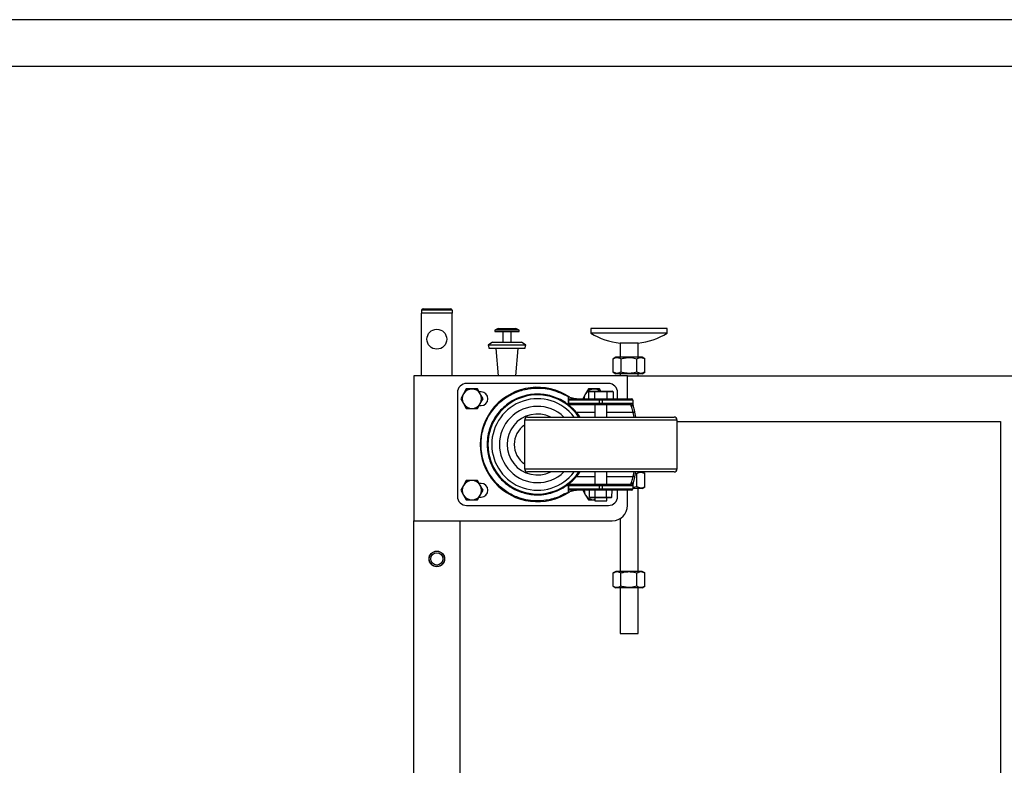
# Model space of a CAD drawing. Units: inches. Extents: x 151 to 4533, y 202 to 3240.
# Drawn here: x 1532 to 2177, y 2751 to 3240 of the extents above; entities that cross this region are included whole.
import ezdxf
from ezdxf.enums import TextEntityAlignment as Align

# ---------------------------------------------------------------- set-up
doc = ezdxf.new("R2010")
doc.units = ezdxf.units.IN
doc.header["$MEASUREMENT"] = 0
doc.styles.get("Standard").update_dxf_attribs({"font": 'arial.ttf'})

# ---------------------------------------------------------------- blocks, each defined once
blk = doc.blocks.new('图框模板 TEMPLATE')
at = {"color": 7}
for p, q in [((2147.76, 1489.29), (66.36, 1489.29)), ((2117.6, 1474.21), (96.52, 1474.21))]:
    blk.add_line(p, q, dxfattribs=at)
at = {"width": 0.8, "flags": 4}
for tag, p in [('A', (12.69, 319.87)), ('0', (16.72, 103.72))]:
    blk.add_attdef(tag, p, '', height=78, dxfattribs=at)
at = {"color": 7, "width": 0.8, "flags": 4}
for tag, p in [('MODEL', (1505.98, 212.99)), ('PN', (1757.19, 212.99)), ('MM', (1988.61, 213.41)), ('PARTNAME', (1505.85, 169.11)), ('MATERRIAL', (1506.07, 122.73)), ('DATE', (1758.15, 122.73)), ('1:1', (1505.57, 78.91)), ('DRAWER', (1507.1, 33.3))]:
    blk.add_attdef(tag, p, '', height=12.04, dxfattribs=at)
at = {"width": 0.8, "flags": 4}
for p in [(2119.4, 176.39), (2119.4, 68.53)]:
    blk.add_attdef('1', text='', height=21, dxfattribs=at).set_placement(p, align=Align.MIDDLE_CENTER)

msp = doc.modelspace()

# ---------------------------------------------------------------- linework, layer by layer
at = {"color": 7, "linetype": 'Continuous', "lineweight": 25}
for p, q in [((1795.23, 3049.63), (1795.23, 3047.63)), ((1815.23, 3049.63), (1795.23, 3049.63)), ((1795.23, 3006.63), (1795.23, 3047.63)), ((1815.23, 3047.63), (1795.23, 3047.63)), ((1796.23, 3050.63), (1814.23, 3050.63)), ((1815.23, 3049.63), (1815.23, 3047.63)), ((1815.23, 3006.63), (1815.23, 3047.63)), ((1845.37, 3037.63), (1843.23, 3036.63)), ((1843.23, 3036.63), (1843.23, 3035.63)), ((1859.23, 3036.63), (1843.23, 3036.63)), ((1843.23, 3035.63), (1859.23, 3035.63)), ((1845.37, 3037.63), (1857.08, 3037.63)), ((1848.43, 3035.63), (1848.43, 3028.63)), ((1854.03, 3028.63), (1854.03, 3035.63)), ((1859.23, 3036.63), (1857.08, 3037.63)), ((1859.23, 3035.63), (1859.23, 3036.63)), ((1906.23, 3037.63), (1906.23, 3034.63)), ((1940.8, 3037.63), (1906.23, 3037.63)), ((1940.8, 3034.63), (1906.23, 3034.63)), ((1956.23, 3037.63), (1940.8, 3037.63)), ((1956.23, 3034.63), (1940.8, 3034.63)), ((1956.23, 3034.63), (1956.23, 3037.63)), ((1841.81, 3028.63), (1838.88, 3026.73)), ((1841.81, 3028.63), (1860.64, 3028.63)), ((1863.57, 3026.73), (1860.64, 3028.63)), ((1925.33, 3028), (1925.33, 3018.82)), ((1937.13, 3028), (1925.33, 3028)), ((1937.13, 3018.82), (1937.13, 3028)), ((1838.88, 3026.73), (1839.56, 3024.63)), ((1863.57, 3026.73), (1838.88, 3026.73)), ((1862.89, 3024.63), (1839.56, 3024.63)), ((1843.84, 3024.63), (1845.41, 3006.63)), ((1857.04, 3006.63), (1858.62, 3024.63)), ((1862.89, 3024.63), (1863.57, 3026.73)), ((1922.6, 3018.82), (1920.84, 3017.8)), ((1920.84, 3009.04), (1920.84, 3017.8)), ((1939.85, 3018.82), (1922.6, 3018.82)), ((1926.03, 3009.04), (1926.03, 3017.8)), ((1936.42, 3009.04), (1936.42, 3017.8)), ((1941.62, 3017.8), (1939.85, 3018.82)), ((1941.62, 3009.04), (1941.62, 3017.8)), ((1920.84, 3009.04), (1922.6, 3008.02)), ((1939.85, 3008.02), (1922.6, 3008.02)), ((1925.33, 3008.02), (1925.33, 3006.63)), ((1937.13, 3006.63), (1937.13, 3008.02)), ((1939.85, 3008.02), (1941.62, 3009.04)), ((1930.23, 3006.63), (1790.23, 3006.63)), ((1790.23, 3006.63), (1790.23, 2911.63)), ((1917.73, 3001.63), (1824.73, 3001.63)), ((1930.23, 2991.63), (1930.23, 3006.63)), ((1930.23, 3006.63), (2440.23, 3006.63)), ((1818.73, 2995.63), (1818.73, 2927.63)), ((1824.55, 2998), (1822.72, 2994.82)), ((1833.74, 2994.82), (1831.9, 2998)), ((1834.23, 2996.13), (1832.98, 2996.13)), ((1904.55, 2998), (1902.72, 2994.82)), ((1905.22, 2996.63), (1904.64, 2996.13)), ((1904.64, 2996.13), (1904.64, 2991.63)), ((1908.69, 2996.13), (1904.64, 2996.13)), ((1905.22, 2996.63), (1908.97, 2996.63)), ((1908.97, 2996.63), (1908.69, 2996.13)), ((1908.69, 2996.13), (1908.69, 2991.63)), ((1916.77, 2996.13), (1908.69, 2996.13)), ((1908.97, 2996.63), (1916.48, 2996.63)), ((1912.69, 2996.63), (1911.9, 2998)), ((1916.48, 2996.63), (1920.23, 2996.63)), ((1916.48, 2996.63), (1916.77, 2996.13)), ((1916.77, 2996.13), (1916.77, 2991.63)), ((1920.81, 2996.13), (1916.77, 2996.13)), ((1920.81, 2996.13), (1920.23, 2996.63)), ((1920.81, 2996.13), (1920.81, 2991.63)), ((1923.73, 2991.63), (1923.73, 2995.63)), ((1822.72, 2994.82), (1820.88, 2991.63)), ((1820.88, 2991.63), (1822.72, 2988.45)), ((1822.72, 2988.45), (1824.55, 2985.27)), ((1831.9, 2985.27), (1833.74, 2988.45)), ((1835.58, 2991.63), (1833.74, 2994.82)), ((1833.74, 2988.45), (1835.58, 2991.63)), ((1891.55, 2992.91), (1888.99, 2994.09)), ((1891.55, 2987.63), (1891.55, 2992.91)), ((1891.73, 2988.63), (1891.73, 2990.63)), ((1911.73, 2990.63), (1891.73, 2990.63)), ((1891.73, 2988.63), (1911.73, 2988.63)), ((1892.73, 2991.63), (1911.73, 2991.63)), ((1902.72, 2994.82), (1900.88, 2991.63)), ((1911.73, 2990.63), (1911.73, 2991.63)), ((1911.73, 2991.63), (1913.73, 2991.63)), ((1911.73, 2990.63), (1911.73, 2988.63)), ((1913.73, 2990.63), (1911.73, 2990.63)), ((1911.73, 2988.63), (1911.73, 2987.63)), ((1911.73, 2988.63), (1913.73, 2988.63)), ((1913.73, 2990.63), (1913.73, 2991.63)), ((1913.73, 2991.63), (1932.73, 2991.63)), ((1913.73, 2988.63), (1913.73, 2990.63)), ((1933.73, 2990.63), (1913.73, 2990.63)), ((1913.73, 2988.63), (1933.73, 2988.63)), ((1913.73, 2988.63), (1913.73, 2987.63)), ((1933.73, 2990.63), (1933.73, 2988.63)), ((1933.73, 2988.63), (1933.73, 2987.55)), ((1832.98, 2987.13), (1834.23, 2987.13)), ((1891.55, 2987.63), (1892.73, 2987.63)), ((1911.73, 2987.63), (1892.73, 2987.63)), ((1908.83, 2987.63), (1908.83, 2979.63)), ((1913.73, 2987.63), (1911.73, 2987.63)), ((1932.73, 2987.63), (1913.73, 2987.63)), ((1916.63, 2979.63), (1916.63, 2987.63)), ((1932.73, 2986.69), (1932.73, 2987.63)), ((1934.89, 2982.84), (1935.53, 2979.63)), ((1862.73, 2977.63), (1862.73, 2945.63)), ((1864.73, 2979.63), (1912.73, 2979.63)), ((1912.73, 2979.63), (1960.73, 2979.63)), ((1962.73, 2945.63), (1962.73, 2977.63)), ((1962.73, 2976.63), (2174.73, 2976.63)), ((2174.73, 2976.63), (2174.73, 2292.63)), ((1912.73, 2943.63), (1864.73, 2943.63)), ((1908.83, 2943.63), (1908.83, 2935.63)), ((1960.73, 2943.63), (1912.73, 2943.63)), ((1916.63, 2935.63), (1916.63, 2943.63)), ((1935.54, 2943.65), (1934.89, 2940.42)), ((1941.62, 2942.63), (1939.87, 2943.63)), ((1824.55, 2938), (1822.72, 2934.82)), ((1833.74, 2934.82), (1831.9, 2938)), ((1935.33, 2942.84), (1936.42, 2942.63)), ((1936.42, 2933.87), (1936.42, 2942.63)), ((1941.62, 2933.87), (1941.62, 2942.63)), ((1822.72, 2934.82), (1820.88, 2931.63)), ((1820.88, 2931.63), (1822.72, 2928.45)), ((1834.23, 2936.13), (1832.98, 2936.13)), ((1835.58, 2931.63), (1833.74, 2934.82)), ((1833.74, 2928.45), (1835.58, 2931.63)), ((1888.99, 2929.18), (1891.55, 2930.35)), ((1891.55, 2930.35), (1891.55, 2935.63)), ((1892.73, 2935.63), (1891.55, 2935.63)), ((1911.73, 2934.63), (1891.73, 2934.63)), ((1891.73, 2932.63), (1891.73, 2934.63)), ((1891.73, 2932.63), (1911.73, 2932.63)), ((1892.73, 2935.63), (1911.73, 2935.63)), ((1911.73, 2931.63), (1892.73, 2931.63)), ((1900.88, 2931.63), (1902.72, 2928.45)), ((1905.4, 2927.13), (1905.22, 2931.63)), ((1909.07, 2927.13), (1908.97, 2931.63)), ((1911.73, 2934.63), (1911.73, 2935.63)), ((1911.73, 2935.63), (1913.73, 2935.63)), ((1911.73, 2934.63), (1911.73, 2932.63)), ((1913.73, 2934.63), (1911.73, 2934.63)), ((1911.73, 2932.63), (1913.73, 2932.63)), ((1911.73, 2931.63), (1911.73, 2932.63)), ((1913.73, 2931.63), (1911.73, 2931.63)), ((1913.73, 2934.63), (1913.73, 2935.63)), ((1913.73, 2935.63), (1932.73, 2935.63)), ((1933.73, 2934.63), (1913.73, 2934.63)), ((1913.73, 2932.63), (1913.73, 2934.63)), ((1913.73, 2932.63), (1933.73, 2932.63)), ((1913.73, 2931.63), (1913.73, 2932.63)), ((1932.73, 2931.63), (1913.73, 2931.63)), ((1916.39, 2927.13), (1916.48, 2931.63)), ((1920.05, 2927.13), (1920.23, 2931.63)), ((1923.73, 2927.63), (1923.73, 2931.63)), ((1930.23, 2921.63), (1930.23, 2931.63)), ((1932.73, 2935.63), (1932.73, 2936.58)), ((1933.73, 2935.72), (1933.73, 2934.63)), ((1933.73, 2934.63), (1933.73, 2932.63)), ((1936.42, 2933.87), (1933.73, 2933.34)), ((1939.85, 2932.85), (1933.73, 2932.85)), ((1937.13, 2878.48), (1937.13, 2932.85)), ((1939.85, 2932.85), (1941.62, 2933.87)), ((1822.72, 2928.45), (1824.55, 2925.27)), ((1831.9, 2925.27), (1833.74, 2928.45)), ((1832.98, 2927.13), (1834.23, 2927.13)), ((1902.72, 2928.45), (1904.55, 2925.27)), ((1905.4, 2927.13), (1909.07, 2927.13)), ((1906.02, 2926.63), (1905.4, 2927.13)), ((1909.37, 2926.63), (1906.02, 2926.63)), ((1908.83, 2925.3), (1908.23, 2925.27)), ((1908.23, 2925.27), (1908.83, 2925.27)), ((1908.83, 2926.63), (1908.83, 2924.63)), ((1908.83, 2924.63), (1916.63, 2924.63)), ((1909.07, 2927.13), (1916.39, 2927.13)), ((1909.07, 2927.13), (1909.37, 2926.63)), ((1916.08, 2926.63), (1909.37, 2926.63)), ((1916.39, 2927.13), (1916.08, 2926.63)), ((1919.43, 2926.63), (1916.08, 2926.63)), ((1916.39, 2927.13), (1920.05, 2927.13)), ((1916.63, 2924.63), (1916.63, 2926.63)), ((1920.05, 2927.13), (1919.43, 2926.63)), ((1824.73, 2921.63), (1917.73, 2921.63)), ((1790.23, 2911.63), (1920.23, 2911.63)), ((1790.23, 2357.63), (1790.23, 2911.63)), ((1820.23, 2911.63), (1820.23, 2357.63)), ((1925.33, 2913.03), (1925.33, 2878.48)), ((1922.5, 2878.48), (1920.74, 2877.46)), ((1920.74, 2868.7), (1920.74, 2877.46)), ((1939.75, 2878.48), (1922.5, 2878.48)), ((1925.93, 2868.7), (1925.93, 2877.46)), ((1936.32, 2868.7), (1936.32, 2877.46)), ((1941.52, 2877.46), (1939.75, 2878.48)), ((1941.52, 2868.7), (1941.52, 2877.46)), ((1920.74, 2868.7), (1922.5, 2867.68)), ((1939.75, 2867.68), (1922.5, 2867.68)), ((1925.33, 2867.68), (1925.33, 2837.63)), ((1937.13, 2837.63), (1937.13, 2867.68)), ((1939.75, 2867.68), (1941.52, 2868.7)), ((1925.33, 2837.63), (1937.13, 2837.63))]:
    msp.add_line(p, q, dxfattribs=at)
at = {"color": 8, "linetype": 'Continuous', "lineweight": 25}
for p, q in [((1908.83, 2982.63), (1896.68, 2982.63)), ((1933.91, 2982.63), (1916.63, 2982.63)), ((1934.52, 2979.63), (1933.91, 2982.63)), ((1912.73, 2977.63), (1862.73, 2977.63)), ((1962.73, 2977.63), (1912.73, 2977.63)), ((1862.73, 2945.63), (1912.73, 2945.63)), ((1912.73, 2945.63), (1962.73, 2945.63)), ((1933.91, 2940.63), (1934.52, 2943.63)), ((1896.68, 2940.63), (1908.83, 2940.63)), ((1916.63, 2940.63), (1933.91, 2940.63))]:
    msp.add_line(p, q, dxfattribs=at)
at = {"color": 7, "linetype": 'Continuous', "lineweight": 25, "flags": 128}
for points in [[(1896.68, 2982.63), (1898.76, 2979.82), (1898.89, 2979.63)], [(1934.89, 2982.84), (1934.87, 2982.84), (1934.82, 2982.83), (1934.73, 2982.81), (1934.6, 2982.78), (1934.46, 2982.75), (1934.29, 2982.71), (1934.1, 2982.67), (1933.91, 2982.63)], [(1898.89, 2943.63), (1898.76, 2943.45), (1896.68, 2940.63)], [(1934.89, 2940.42), (1934.87, 2940.42), (1934.82, 2940.44), (1934.73, 2940.46), (1934.6, 2940.48), (1934.46, 2940.51), (1934.29, 2940.55), (1934.1, 2940.59), (1933.91, 2940.63)]]:
    msp.add_lwpolyline(points, dxfattribs=at)
at = {"color": 7, "linetype": 'Continuous', "lineweight": 25}
for centre, radius in [((1805.23, 3030.63), 6.5), ((1805.23, 2886.63), 5.1), ((1805.23, 2886.63), 5), ((1805.23, 2886.63), 4)]:
    msp.add_circle(centre, radius, dxfattribs=at)
for centre, radius, start, end in [((1796.23, 3049.63), 1, 90, 180), ((1814.23, 3049.63), 1, 0, 90), ((1931.23, 3075.78), 48.14, 238.71551, 262.9606), ((1931.23, 3075.78), 48.14, 277.0394, 301.28449), ((1824.73, 2995.63), 6, 90, 180), ((1917.73, 2995.63), 6, 0, 90), ((1828.23, 2991.63), 6.36, 90, 150), ((1828.23, 2991.63), 6.36, 30, 90), ((1834.23, 2991.63), 4.5, 270, 90), ((1908.23, 2991.63), 6.36, 90, 150), ((1908.23, 2991.63), 6.36, 51.7712, 90), ((1828.23, 2991.63), 6.36, 150, 210), ((1828.23, 2991.63), 6.37, 210, 270), ((1828.23, 2991.63), 6.37, 270, 330), ((1828.23, 2991.63), 6.36, 330, 30), ((1871.23, 2961.63), 32.5, 33.63128, 326.36872), ((1898.6, 3011.63), 20, 249.37359, 270), ((1892.73, 2990.63), 1, 90, 180), ((1892.73, 2988.63), 1, 180, 270), ((1908.23, 2991.63), 6.37, 150, 180), ((1932.73, 2990.63), 1, 0, 90), ((1932.73, 2988.63), 1, 270, 0), ((1871.23, 2961.63), 25, 46.05448, 313.94552), ((1864.73, 2977.63), 2, 90, 180), ((1960.73, 2977.63), 2, 0, 90), ((1864.73, 2945.63), 2, 180, 270), ((1960.73, 2945.63), 2, 270, 0), ((1828.23, 2931.63), 6.37, 90, 150), ((1828.23, 2931.63), 6.37, 30, 90), ((1828.23, 2931.63), 6.37, 150, 210), ((1828.23, 2931.63), 6.37, 330, 30), ((1834.23, 2931.63), 4.5, 270, 90), ((1898.6, 2911.63), 20, 90, 110.62641), ((1892.73, 2934.63), 1, 90, 180), ((1892.73, 2932.63), 1, 180, 270), ((1908.23, 2931.63), 6.36, 180, 210), ((1932.73, 2934.63), 1, 0, 90), ((1932.73, 2932.63), 1, 270, 0), ((1824.73, 2927.63), 6, 180, 270), ((1828.23, 2931.63), 6.36, 210, 270), ((1828.23, 2931.63), 6.36, 270, 330), ((1908.23, 2931.63), 6.36, 210, 270), ((1917.73, 2927.63), 6, 270, 0), ((1920.23, 2921.63), 10, 270, 0)]:
    msp.add_arc(centre, radius, start, end, dxfattribs=at)
at = {"color": 8, "linetype": 'Continuous', "lineweight": 25}
for radius, start, end in [(37.5, 55.79598, 304.20402), (30, 36.8699, 323.1301), (20, 64.15807, 295.84193), (15.29, 123.78417, 236.21583)]:
    msp.add_arc((1871.23, 2961.63), radius, start, end, dxfattribs=at)
at = {"color": 7, "linetype": 'Continuous', "lineweight": 25}
for points, knots in [([(1920.84, 3017.8), (1921.29, 3018.04), (1922.2, 3018.5), (1923.55, 3018.68), (1924.84, 3018.42), (1925.63, 3018.01), (1926.03, 3017.8)], [0, 0, 0, 0, 0.264604, 0.53495, 0.765344, 1, 1, 1, 1]), ([(1926.03, 3017.8), (1926.48, 3017.92), (1927.77, 3018.28), (1929.98, 3018.63), (1933.06, 3018.63), (1935.18, 3018.11), (1936.42, 3017.8)], [0, 0, 0, 0, 0.131004, 0.380542, 0.63618, 1, 1, 1, 1]), ([(1936.42, 3017.8), (1936.87, 3018.04), (1937.79, 3018.5), (1939.14, 3018.68), (1940.43, 3018.42), (1941.22, 3018.01), (1941.62, 3017.8)], [0, 0, 0, 0, 0.264604, 0.53495, 0.765344, 1, 1, 1, 1]), ([(1926.03, 3009.04), (1925.58, 3008.81), (1924.67, 3008.34), (1923.32, 3008.17), (1922.03, 3008.42), (1921.23, 3008.84), (1920.84, 3009.04)], [0, 0, 0, 0, 0.264605, 0.534949, 0.765345, 1, 1, 1, 1]), ([(1936.42, 3009.04), (1935.18, 3008.74), (1933.08, 3008.22), (1930, 3008.22), (1927.79, 3008.57), (1926.48, 3008.92), (1926.03, 3009.04)], [0, 0, 0, 0, 0.36382, 0.613049, 0.868996, 1, 1, 1, 1]), ([(1941.62, 3009.04), (1941.17, 3008.81), (1940.26, 3008.34), (1938.91, 3008.17), (1937.61, 3008.42), (1936.82, 3008.84), (1936.42, 3009.04)], [0, 0, 0, 0, 0.264605, 0.534949, 0.765345, 1, 1, 1, 1]), ([(1828.23, 2998), (1827.03, 2998), (1825.8, 2998), (1824.59, 2998), (1824.55, 2998)], [0, 0, 0, 0, 0.973003, 1, 1, 1, 1]), ([(1831.9, 2998), (1831.6, 2998), (1830.38, 2998), (1829.15, 2998), (1828.23, 2998)], [0, 0, 0, 0, 0.253066, 1, 1, 1, 1]), ([(1888.99, 2929.18), (1887.57, 2928.46), (1884.71, 2927.04), (1880.17, 2925.63), (1875.13, 2924.71), (1869.58, 2924.51), (1863.57, 2925.26), (1858.27, 2926.84), (1853.8, 2928.91), (1850.15, 2931.13), (1846.38, 2934.06), (1842.66, 2937.89), (1839.22, 2942.74), (1836.53, 2948.3), (1834.82, 2954.14), (1834.13, 2959.97), (1834.29, 2965.46), (1835.24, 2970.69), (1836.83, 2975.59), (1839.07, 2980.16), (1841.95, 2984.45), (1845.4, 2988.29), (1849.27, 2991.55), (1853.33, 2994.13), (1857.47, 2996.08), (1862.07, 2997.6), (1867.06, 2998.53), (1872.38, 2998.74), (1877.88, 2998.17), (1883.5, 2996.76), (1887.16, 2994.98), (1888.99, 2994.09)], [0, 0, 0, 0, 0.036002, 0.072081, 0.108082, 0.151648, 0.195361, 0.238852, 0.266598, 0.294409, 0.322126, 0.356697, 0.391239, 0.426042, 0.460818, 0.491041, 0.521261, 0.549412, 0.577572, 0.606482, 0.635406, 0.667375, 0.699364, 0.729889, 0.760525, 0.791086, 0.829954, 0.868961, 0.907867, 0.953934, 1, 1, 1, 1]), ([(1908.23, 2998), (1907.03, 2998), (1905.8, 2998), (1904.59, 2998), (1904.55, 2998)], [0, 0, 0, 0, 0.973003, 1, 1, 1, 1]), ([(1911.9, 2998), (1911.6, 2998), (1910.38, 2998), (1909.15, 2998), (1908.23, 2998)], [0, 0, 0, 0, 0.253066, 1, 1, 1, 1]), ([(1891.55, 2987.63), (1890.17, 2988.62), (1887.39, 2990.59), (1882.86, 2992.64), (1878.11, 2994.04), (1873.14, 2994.7), (1868.03, 2994.61), (1862.71, 2993.68), (1857.27, 2991.74), (1852.24, 2988.83), (1847.91, 2985.18), (1844.51, 2981.24), (1841.84, 2976.9), (1839.87, 2972.34), (1838.61, 2967.4), (1838.11, 2962.42), (1838.37, 2957.58), (1839.26, 2953.03), (1840.74, 2948.74), (1842.78, 2944.7), (1845.35, 2940.99), (1848.52, 2937.53), (1852.18, 2934.54), (1856.26, 2932.1), (1860.47, 2930.33), (1864.74, 2929.18), (1869.75, 2928.52), (1875.41, 2928.69), (1881.34, 2930.05), (1886.78, 2932.29), (1889.96, 2934.52), (1891.55, 2935.63)], [0, 0, 0, 0, 0.038256, 0.076645, 0.114925, 0.153535, 0.192261, 0.230831, 0.272744, 0.314613, 0.348347, 0.382049, 0.410601, 0.439134, 0.467813, 0.496481, 0.522517, 0.548556, 0.574257, 0.59997, 0.627718, 0.655483, 0.687474, 0.719485, 0.751346, 0.783322, 0.815219, 0.863801, 0.912398, 0.956207, 1, 1, 1, 1]), ([(1824.55, 2985.27), (1824.59, 2985.27), (1825.8, 2985.27), (1827.03, 2985.27), (1828.23, 2985.27)], [0, 0, 0, 0, 0.026997, 1, 1, 1, 1]), ([(1828.23, 2985.27), (1829.15, 2985.27), (1830.38, 2985.27), (1831.6, 2985.27), (1831.9, 2985.27)], [0, 0, 0, 0, 0.746934, 1, 1, 1, 1]), ([(1896.68, 2982.63), (1896.13, 2983.27), (1894.94, 2984.65), (1893.33, 2986.16), (1892.21, 2987.11), (1891.65, 2987.56), (1891.58, 2987.61), (1891.55, 2987.63)], [0, 0, 0, 0, 0.2653545, 0.5711121, 0.7502982, 0.8867257, 1, 1, 1, 1]), ([(1933.73, 2987.55), (1933.72, 2987.45), (1933.69, 2987.27), (1933.52, 2987.02), (1933.27, 2986.83), (1932.99, 2986.72), (1932.81, 2986.69), (1932.73, 2986.69), (1932.73, 2986.69)], [0, 0, 0, 0, 0.213765, 0.427522, 0.64148, 0.856136, 0.990587, 1, 1, 1, 1]), ([(1933.91, 2982.63), (1933.76, 2983.21), (1933.45, 2984.35), (1933.02, 2985.76), (1932.82, 2986.41), (1932.73, 2986.69)], [0, 0, 0, 0, 0.366295, 0.732342, 1, 1, 1, 1]), ([(1933.73, 2987.63), (1933.81, 2987.34), (1934.01, 2986.57), (1934.42, 2984.93), (1934.74, 2983.54), (1934.89, 2982.84)], [0, 0, 0, 0, 0.239479, 0.619361, 1, 1, 1, 1]), ([(1933.73, 2987.55), (1933.73, 2987.56), (1933.73, 2987.59), (1933.73, 2987.63), (1933.73, 2987.63), (1933.73, 2987.63)], [0, 0, 0, 0, 0.231859, 0.52806, 1, 1, 1, 1]), ([(1936.42, 2942.63), (1936.87, 2942.86), (1937.79, 2943.33), (1939.14, 2943.5), (1940.43, 2943.25), (1941.22, 2942.83), (1941.62, 2942.63)], [0, 0, 0, 0, 0.264607, 0.534951, 0.765345, 1, 1, 1, 1]), ([(1828.23, 2938), (1827.03, 2938), (1825.8, 2938), (1824.59, 2938), (1824.55, 2938)], [0, 0, 0, 0, 0.973003, 1, 1, 1, 1]), ([(1831.9, 2938), (1831.6, 2938), (1830.38, 2938), (1829.15, 2938), (1828.23, 2938)], [0, 0, 0, 0, 0.253066, 1, 1, 1, 1]), ([(1891.55, 2935.63), (1891.59, 2935.66), (1891.67, 2935.73), (1892.34, 2936.26), (1893.53, 2937.28), (1895.12, 2938.81), (1896.21, 2940.08), (1896.68, 2940.63)], [0, 0, 0, 0, 0.132411, 0.263766, 0.473671, 0.770604, 1, 1, 1, 1]), ([(1932.73, 2936.58), (1932.82, 2936.85), (1933.02, 2937.5), (1933.45, 2938.91), (1933.76, 2940.06), (1933.91, 2940.63)], [0, 0, 0, 0, 0.267658, 0.633705, 1, 1, 1, 1]), ([(1934.89, 2940.42), (1934.74, 2939.72), (1934.42, 2938.34), (1934.01, 2936.69), (1933.81, 2935.93), (1933.73, 2935.63)], [0, 0, 0, 0, 0.380639, 0.760521, 1, 1, 1, 1]), ([(1933.73, 2935.72), (1933.72, 2935.81), (1933.69, 2935.99), (1933.52, 2936.24), (1933.27, 2936.44), (1932.99, 2936.55), (1932.81, 2936.57), (1932.73, 2936.58), (1932.73, 2936.58)], [0, 0, 0, 0, 0.213765, 0.427522, 0.64148, 0.856136, 0.990587, 1, 1, 1, 1]), ([(1933.73, 2935.63), (1933.73, 2935.63), (1933.73, 2935.64), (1933.73, 2935.66), (1933.73, 2935.7), (1933.73, 2935.72)], [0, 0, 0, 0, 0.371929, 0.747357, 1, 1, 1, 1]), ([(1941.62, 2933.87), (1941.17, 2933.63), (1940.26, 2933.16), (1938.91, 2932.99), (1937.61, 2933.24), (1936.82, 2933.66), (1936.42, 2933.87)], [0, 0, 0, 0, 0.264605, 0.534949, 0.765345, 1, 1, 1, 1]), ([(1824.55, 2925.27), (1824.59, 2925.27), (1825.8, 2925.27), (1827.03, 2925.27), (1828.23, 2925.27)], [0, 0, 0, 0, 0.026997, 1, 1, 1, 1]), ([(1828.23, 2925.27), (1829.15, 2925.27), (1830.38, 2925.27), (1831.6, 2925.27), (1831.9, 2925.27)], [0, 0, 0, 0, 0.746934, 1, 1, 1, 1]), ([(1904.55, 2925.27), (1904.59, 2925.27), (1905.8, 2925.27), (1907.03, 2925.27), (1908.23, 2925.27)], [0, 0, 0, 0, 0.026997, 1, 1, 1, 1]), ([(1920.74, 2877.46), (1921.19, 2877.7), (1922.1, 2878.17), (1923.45, 2878.34), (1924.74, 2878.09), (1925.53, 2877.67), (1925.93, 2877.46)], [0, 0, 0, 0, 0.264604, 0.534948, 0.765343, 1, 1, 1, 1]), ([(1925.93, 2877.46), (1926.38, 2877.58), (1927.67, 2877.94), (1929.88, 2878.29), (1932.96, 2878.29), (1935.08, 2877.77), (1936.32, 2877.46)], [0, 0, 0, 0, 0.131002, 0.38054, 0.636177, 1, 1, 1, 1]), ([(1936.32, 2877.46), (1936.78, 2877.7), (1937.69, 2878.17), (1939.04, 2878.34), (1940.33, 2878.09), (1941.12, 2877.67), (1941.52, 2877.46)], [0, 0, 0, 0, 0.2646053, 0.5349492, 0.7653432, 1, 1, 1, 1]), ([(1925.93, 2868.7), (1925.48, 2868.47), (1924.57, 2868), (1923.22, 2867.83), (1921.93, 2868.08), (1921.14, 2868.5), (1920.74, 2868.7)], [0, 0, 0, 0, 0.2646053, 0.5349492, 0.7653432, 1, 1, 1, 1]), ([(1936.32, 2868.7), (1935.08, 2868.4), (1932.98, 2867.88), (1929.9, 2867.88), (1927.69, 2868.23), (1926.38, 2868.58), (1925.93, 2868.7)], [0, 0, 0, 0, 0.363821, 0.61305, 0.868999, 1, 1, 1, 1]), ([(1941.52, 2868.7), (1941.07, 2868.47), (1940.16, 2868), (1938.81, 2867.83), (1937.52, 2868.08), (1936.72, 2868.5), (1936.32, 2868.7)], [0, 0, 0, 0, 0.264604, 0.534948, 0.765343, 1, 1, 1, 1])]:
    msp.add_open_spline(points, degree=3, knots=knots, dxfattribs=at)

# ---------------------------------------------------------------- block references
at = {"xscale": 2.040247098113043, "yscale": 2.040247098113043, "zscale": 2.040247098113043}
msp.add_blockref('图框模板 TEMPLATE', (151.18, 201.54), dxfattribs=at)

doc.saveas('drawing.dxf')
